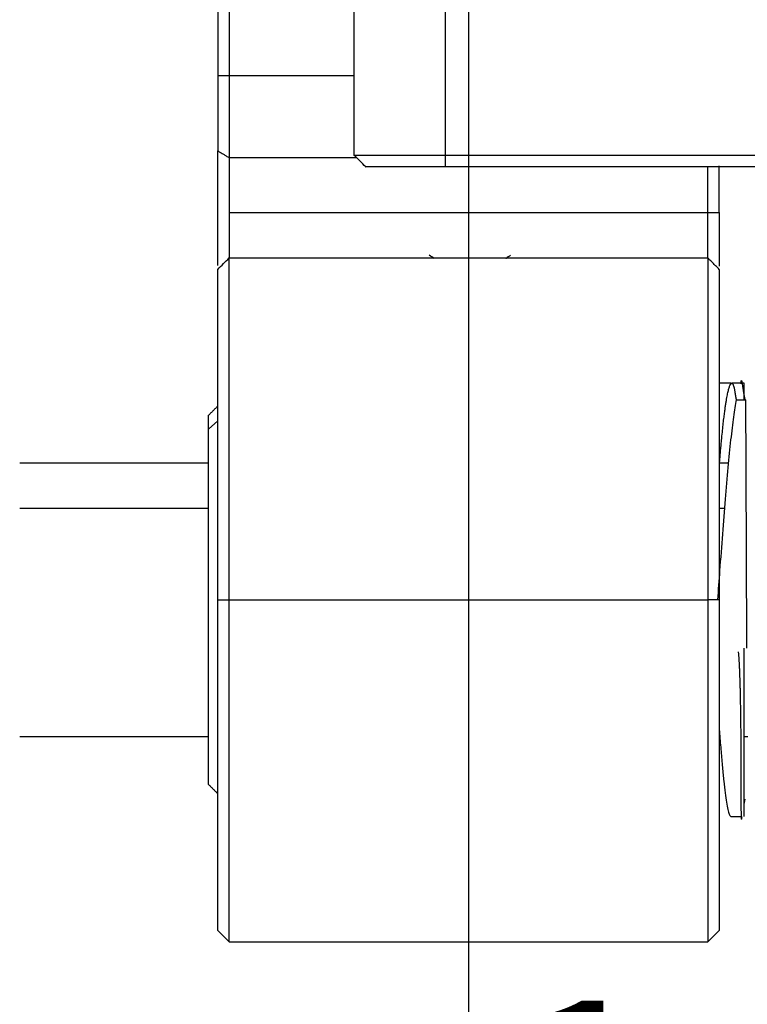
# Model space of a CAD drawing. Units: millimetres. Extents: x 11673 to 12304, y -7557 to -7347.
# Drawn here: x 11746 to 11754, y -7428 to -7417 of the extents above; entities that cross this region are included whole.
import ezdxf

# ---------------------------------------------------------------- set-up
doc = ezdxf.new("R2010")
doc.units = ezdxf.units.MM
doc.header["$LTSCALE"] = 10
doc.header["$PDMODE"] = 34
doc.layers.add('1', color=255, linetype='Continuous')
doc.layers.add('AM_5', color=3, linetype='Continuous', lineweight=25)
doc.styles.add('TH-GBD2M', font='calibri.ttf', dxfattribs={"width": 0.8, "height": 2.5})
doc.dimstyles.new('ISO-25', dxfattribs={"dimtxt": 2.5, "dimasz": 2.5, "dimexe": 1.25, "dimexo": 0.625, "dimtad": 1, "dimtoh": 1, "dimlfac": 2, "dimtxsty": 'TH-GBD2M', "dimcen": 2.5, "dimadec": 0, "dimazin": 0, "dimtfac": 1, "dimtmove": 0, "dimatfit": 3, "dimfxl": 1, "dimarcsym": 0})

# ---------------------------------------------------------------- blocks, each defined once
blk = doc.blocks.new('*D55')
at = {"layer": 'AM_5', "color": 0, "lineweight": -2, "transparency": 16777216}
for p, q in [((11750.52668799905, -7408.280633858845), (11732.4157799825, -7408.280633858845)), ((11733.6657799825, -7410.780633858846), (11733.6657799825, -7424.830633858845)), ((11739.72969488029, -7427.330633858845), (11732.4157799825, -7427.330633858845))]:
    blk.add_line(p, q, dxfattribs=at)
at = {"layer": 'AM_5', "color": 0, "transparency": 16777216}
for points in [[(11733.24911331583, -7410.780633858846), (11734.08244664916, -7410.780633858846), (11733.6657799825, -7408.280633858845)], [(11733.24911331583, -7424.830633858845), (11734.08244664916, -7424.830633858845), (11733.6657799825, -7427.330633858845)]]:
    blk.add_solid(points, dxfattribs=at)
at = {"layer": 'Defpoints', "color": 0, "transparency": 16777216}
for p in [(11751.15168799905, -7408.280633858845), (11733.6657799825, -7427.330633858845), (11740.35469488029, -7427.330633858845)]:
    blk.add_point(p, dxfattribs=at)
at = {"layer": 'AM_5', "color": 0, "transparency": 16777216, "insert": (11731.49943382865, -7417.805633858847), "char_height": 2.5, "attachment_point": 5, "rotation": 90, "style": 'TH-GBD2M'}
blk.add_mtext('38,1 ', dxfattribs=at)
blk = doc.blocks.new('*D57')
at = {"layer": 'AM_5', "color": 0, "lineweight": -2, "transparency": 16777216}
for p, q in [((11751.15168799904, -7408.905633858842), (11751.15168799904, -7438.814762726511)), ((11773.89972190498, -7416.580633858842), (11773.89972190498, -7438.814762726511)), ((11753.65168799904, -7437.564762726513), (11771.39972190498, -7437.564762726513))]:
    blk.add_line(p, q, dxfattribs=at)
at = {"layer": 'AM_5', "color": 0, "transparency": 16777216}
for points in [[(11753.65168799904, -7437.148096059843), (11753.65168799904, -7437.981429393177), (11751.15168799904, -7437.564762726513)], [(11771.39972190498, -7437.148096059843), (11771.39972190498, -7437.981429393177), (11773.89972190498, -7437.564762726513)]]:
    blk.add_solid(points, dxfattribs=at)
at = {"layer": 'Defpoints', "color": 0, "transparency": 16777216}
for p in [(11751.15168799904, -7408.280633858841), (11773.89972190498, -7415.955633858842), (11773.89972190498, -7437.564762726513)]:
    blk.add_point(p, dxfattribs=at)
at = {"layer": 'AM_5', "color": 0, "transparency": 16777216, "insert": (11762.52570495201, -7435.410916572665), "char_height": 2.5, "attachment_point": 5, "style": 'TH-GBD2M'}
blk.add_mtext('45,5 ', dxfattribs=at)
blk = doc.blocks.new('*D58')
at = {"layer": 'AM_5', "color": 0, "lineweight": -2, "transparency": 16777216}
for p, q in [((11751.15168799904, -7408.905633858842), (11751.15168799904, -7432.95563385885)), ((11758.39972190498, -7427.080628858842), (11758.39972190498, -7432.95563385885)), ((11755.89972190498, -7431.70563385885), (11753.65168799904, -7431.70563385885))]:
    blk.add_line(p, q, dxfattribs=at)
at = {"layer": 'AM_5', "color": 0, "transparency": 16777216}
for points in [[(11753.65168799904, -7431.288967192184), (11753.65168799904, -7432.122300525517), (11751.15168799904, -7431.70563385885)], [(11755.89972190498, -7431.288967192184), (11755.89972190498, -7432.122300525517), (11758.39972190498, -7431.70563385885)]]:
    blk.add_solid(points, dxfattribs=at)
at = {"layer": 'Defpoints', "color": 0, "transparency": 16777216}
for p in [(11751.15168799904, -7408.280633858841), (11758.39972190498, -7426.455628858843), (11751.15168799904, -7431.70563385885)]:
    blk.add_point(p, dxfattribs=at)
at = {"layer": 'AM_5', "color": 0, "transparency": 16777216, "insert": (11754.77570495201, -7429.548903089619), "char_height": 2.5, "attachment_point": 5, "style": 'TH-GBD2M'}
blk.add_mtext('14,5', dxfattribs=at)

msp = doc.modelspace()

# ---------------------------------------------------------------- linework, layer by layer
at = {"layer": '1', "color": 0, "linetype": 'Continuous', "lineweight": 25}
for p, q in [((11748.52668799904, -7392.980633858842), (11748.52668799904, -7417.830633858841)), ((11749.89972190498, -7418.705633858841), (11749.89972190498, -7415.955633858842)), ((11750.89972190498, -7418.705633858841), (11750.89972190498, -7415.955633858842)), ((11748.40168799904, -7417.830633858841), (11748.52668799904, -7417.830633858841)), ((11748.52668799904, -7417.830633858841), (11748.52668799904, -7418.730633858841)), ((11748.52668799904, -7417.830633858841), (11749.89972706155, -7417.830633858841)), ((11748.40168799904, -7419.913969475645), (11748.40168799904, -7418.655633858842)), ((11748.52668799904, -7418.730633858841), (11749.92474659279, -7418.730633858841)), ((11748.52668799904, -7418.730633858841), (11748.52668799904, -7419.330633858841)), ((11750.89972190498, -7418.705633858843), (11749.89972190498, -7418.705633858843)), ((11772.89972190498, -7418.705633858841), (11750.89972190498, -7418.705633858841)), ((11753.90168799904, -7419.330633858841), (11753.90168799904, -7418.820988404512)), ((11753.77668799904, -7419.836297688515), (11753.77668799904, -7419.330633858841)), ((11753.90168799904, -7419.330633858841), (11753.90168799904, -7419.920159787576)), ((11748.52668799904, -7423.580633858842), (11748.52668799904, -7419.830633858842)), ((11754.03370362405, -7421.205633858843), (11753.90168799904, -7421.205633858843)), ((11754.17668799904, -7421.205633858843), (11754.03890893247, -7421.205633858843)), ((11754.08755190569, -7421.385600735495), (11754.19291402663, -7421.385600735495)), ((11748.30168799904, -7421.709079058508), (11748.40168799904, -7421.616656599232)), ((11748.30174714591, -7422.080633858842), (11746.22971323965, -7422.080633858842)), ((11754.00174175529, -7422.080633858842), (11753.90165378654, -7422.080633858842)), ((11746.22971323965, -7422.574991702099), (11748.30174714591, -7422.574991702099)), ((11753.90165378654, -7422.574991702099), (11753.95899902091, -7422.574991702099)), ((11748.52668799904, -7423.580633858842), (11753.77668799904, -7423.580633858842)), ((11748.52668799904, -7427.330633858843), (11748.52668799904, -7423.580633858842)), ((11753.77668799904, -7423.580633858842), (11753.77668799904, -7427.330633858843)), ((11754.17668799904, -7425.955633858842), (11754.17668799904, -7424.109503672615)), ((11746.22971323965, -7425.080633858842), (11748.30174714591, -7425.080633858842)), ((11753.90165378654, -7425.080633858842), (11753.90865081779, -7425.080633858842)), ((11754.17666753654, -7425.080633858842), (11754.21469488029, -7425.080633858842)), ((11754.03270488329, -7425.955633858842), (11754.14218154546, -7425.955633858842)), ((11748.52668799904, -7427.330633858843), (11753.77668799904, -7427.330633858843))]:
    msp.add_line(p, q, dxfattribs=at)
for points, degree in [([(11748.40168799904, -7392.980633858842), (11748.40168799904, -7401.263967192175), (11748.40168799904, -7409.547300525509), (11748.40168799904, -7417.830633858841)], 3), ([(11748.40168799905, -7418.655633858842), (11748.52668799904, -7418.730633858841)], 1), ([(11750.02472190498, -7418.830633858842), (11749.98305523831, -7418.788967192175), (11749.94138857164, -7418.747300525509), (11749.89972190498, -7418.705633858841)], 3), ([(11750.89972190498, -7418.830633858842), (11750.89972190498, -7418.705633858841)], 1), ([(11772.89972190498, -7418.830633858842), (11765.56638857164, -7418.830633858842), (11758.23305523831, -7418.830633858842), (11750.89972190498, -7418.830633858842)], 3), ([(11748.52668799904, -7419.330633858841), (11753.77668799904, -7419.330633858841)], 1), ([(11753.77668799904, -7419.330633858841), (11753.90168799904, -7419.330633858841)], 1), ([(11750.77602503546, -7419.835191357377), (11750.75782554263, -7419.824743662758), (11750.7399401637, -7419.813555244904), (11750.72228339858, -7419.801827724694)], 3), ([(11748.40168799904, -7419.955633858842), (11748.44335466571, -7419.913967192176), (11748.48502133238, -7419.872300525509), (11748.52668799904, -7419.830633858842)], 3), ([(11748.52668799904, -7419.830633858842), (11750.27668799904, -7419.830633858842), (11752.02668799904, -7419.830633858842), (11753.77668799904, -7419.830633858842)], 3), ([(11753.90168799904, -7419.955633858842), (11753.77668799904, -7419.830633858842)], 1), ([(11753.77668799904, -7419.830633858842), (11753.77668799904, -7423.580633858842)], 1), ([(11753.90168799904, -7419.955633858842), (11753.90168799904, -7423.580633858842)], 1), ([(11748.40168799904, -7421.455653413929), (11748.30168799904, -7421.55565249369)], 1), ([(11748.40168799904, -7427.205633858841), (11748.40168799904, -7423.580633858842)], 1), ([(11748.40168799904, -7423.580633858842), (11748.52668799904, -7423.580633858842)], 1), ([(11753.90168799904, -7423.580633858842), (11753.77668799904, -7423.580633858842)], 1), ([(11748.30168799904, -7425.605615223992), (11748.40168799904, -7425.705614303753)], 1), ([(11748.40168799904, -7427.205633858841), (11748.52668799904, -7427.330633858843)], 1), ([(11753.90168799904, -7427.205633858841), (11753.86002133238, -7427.247300525509), (11753.81835466571, -7427.288967192176), (11753.77668799904, -7427.330633858843)], 3)]:
    msp.add_open_spline(points, degree=degree, dxfattribs=at)
for points, weights in [([(11748.40168799904, -7417.830633858841), (11748.40168799904, -7418.288967192175), (11748.40168799905, -7418.655633858842)], [1, 0.8786796564403578, 0.85786437626905]), ([(11750.89972190498, -7418.830633858842), (11750.02538739492, -7418.830633858843), (11750.02472690498, -7418.830633858842)], [1, 0.707266936447922, 0.9996798646244123]), ([(11753.77668799904, -7419.330633858841), (11753.77668799904, -7419.059457425494), (11753.77668799904, -7418.825431858841)], [1, 0.8990178581954927, 0.8676678711041365]), ([(11748.52668799904, -7419.330633858841), (11748.52668799905, -7419.599363060609), (11748.52668799904, -7419.831892858842)], [1, 0.8998388839373728, 0.8681822502356075]), ([(11748.40168799904, -7423.580633858842), (11748.40168799904, -7419.956983459859), (11748.40168799904, -7419.955638858842)], [1, 0.7071845246489256, 0.999844554346572]), ([(11754.17668799904, -7421.385601553684), (11754.17668799904, -7421.205139706074), (11754.17668799904, -7421.205635164)], [1.000000503596699, 0.9238528781603385, 0.8872994839838362]), ([(11748.30168799904, -7421.709079058551), (11748.30168799904, -7421.553811663432), (11748.30168799904, -7421.555654659133)], [1, 0.9232127151728327, 0.8866877971905871]), ([(11753.90168799904, -7423.580633858842), (11753.90168799905, -7427.204284257836), (11753.90168799904, -7427.205628858842)], [1, 0.7071845246483929, 0.9998445543476371])]:
    msp.add_rational_spline(points, weights, degree=2, dxfattribs=at)
for points, knots in [([(11751.61223520312, -7419.801827724694), (11751.59627815145, -7419.813578450136), (11751.58011976626, -7419.824783494604), (11751.56322321146, -7419.835534748052), (11751.56276076943, -7419.835828270667), (11751.56229810731, -7419.836121196768)], [0, 0, 0, 0, 0.9726438715111392, 0.9726438715111392, 1, 1, 1, 1]), ([(11753.90620672861, -7422.074042173822), (11753.90688748979, -7422.065445043715), (11753.90841941834, -7422.046261893986), (11753.91082470703, -7422.016713674572), (11753.91343417741, -7421.985342759017), (11753.91609025914, -7421.954112195412), (11753.91879290083, -7421.923049873327), (11753.92154229797, -7421.892184517488), (11753.9243377088, -7421.861545205802), (11753.92914634661, -7421.810179583886), (11753.93582046858, -7421.742129001602), (11753.94420246929, -7421.662614547635), (11753.95216627939, -7421.592720431918), (11753.95970977958, -7421.531731571025), (11753.9668324028, -7421.478911022957), (11753.97353781314, -7421.43351921412), (11753.97981307463, -7421.394824382899), (11753.98765064925, -7421.351289860289), (11753.99711299907, -7421.305077886573), (11754.0081057262, -7421.260855588872), (11754.01908369725, -7421.228105882917), (11754.03001510455, -7421.208377547357), (11754.04154801674, -7421.202924169723), (11754.05315563708, -7421.216150891324), (11754.06147524839, -7421.241959964188), (11754.06643790715, -7421.26388741266), (11754.06858343238, -7421.274410793441), (11754.0706444742, -7421.285563257535), (11754.07262851078, -7421.297292336818), (11754.07416141036, -7421.30728067915), (11754.07533195321, -7421.315146732331), (11754.07617987906, -7421.320658937784), (11754.07705662446, -7421.326248929528), (11754.07796509596, -7421.331912647694), (11754.07890452604, -7421.337646120706), (11754.07987511577, -7421.343445408291), (11754.08087681762, -7421.349306637918), (11754.08190962317, -7421.355225917891), (11754.08297361119, -7421.361199645729), (11754.08406847891, -7421.367223378306), (11754.08519534223, -7421.373295985363), (11754.08635009834, -7421.379404383317), (11754.08715272652, -7421.383542588085), (11754.0875519676, -7421.385601002388)], [0, 0, 0, 0, 0.0110165029503759, 0.0247243524787364, 0.0385949767314005, 0.0526283775682081, 0.0668245567781972, 0.081183516082739, 0.0957052571384906, 0.1103897815401889, 0.1556630561006114, 0.1985980918213971, 0.2391947970054852, 0.2774530857726379, 0.313372878224428, 0.3469541006666034, 0.378196685914607, 0.4071005737226247, 0.46237423884317, 0.5196510531765642, 0.5789312597068057, 0.6402150650291845, 0.7035026435368544, 0.7793724011957519, 0.851778853427964, 0.8671720044889454, 0.8822735354172635, 0.8970834580144003, 0.9116017848341975, 0.9258285292436895, 0.9318701013035212, 0.9378555514580821, 0.9437849074438966, 0.9496581977925064, 0.955475451860693, 0.961236699862153, 0.9669419729006616, 0.9725913030048475, 0.9781847231646514, 0.9837222673695615, 0.9892039706487544, 0.9946298691132156, 1, 1, 1, 1]), ([(11754.14115773451, -7421.212629056221), (11754.1413075537, -7421.208758213919), (11754.14162764493, -7421.201555542342), (11754.14216463324, -7421.192593632159), (11754.14275813808, -7421.185497880971), (11754.14340141318, -7421.18025810979), (11754.14406666782, -7421.176892741673), (11754.14453554787, -7421.175632347929), (11754.14476064001, -7421.175244713579)], [0, 0, 0, 0, 0.1756111152173132, 0.3533993132166341, 0.526722228233921, 0.6955631022953894, 0.8599130887744042, 1, 1, 1, 1]), ([(11754.14618102868, -7421.175165716779), (11754.14628353498, -7421.175306000094), (11754.1466682326, -7421.175932070544), (11754.14736431644, -7421.177682325181), (11754.1483061928, -7421.181079724937), (11754.14929782931, -7421.185524965441), (11754.15033922289, -7421.190915556238), (11754.15143036994, -7421.197153104028), (11754.15257126622, -7421.204143444573), (11754.15376190686, -7421.211796725931), (11754.15500228621, -7421.220027448713), (11754.15629239778, -7421.228754468852), (11754.1576322341, -7421.237900968058), (11754.1590217866, -7421.247394396798), (11754.16046104544, -7421.257166394238), (11754.16194999926, -7421.267152689278), (11754.16348863503, -7421.27729298641), (11754.16507693757, -7421.287530839463), (11754.16671488975, -7421.297813517369), (11754.1684024701, -7421.308091860365), (11754.17013965903, -7421.318320143815), (11754.17192641472, -7421.328455899914), (11754.17376275343, -7421.338459878469), (11754.17564846841, -7421.348295527962), (11754.17758409246, -7421.357930136103), (11754.17956759089, -7421.367330287321), (11754.18160565246, -7421.376476770932), (11754.1836752702, -7421.385313278332), (11754.1851783345, -7421.391251098587), (11754.18590428065, -7421.394118931807)], [0, 0, 0, 0, 0.0215473759425228, 0.0795939824954226, 0.1358817631090244, 0.1904211993130398, 0.2432243558578338, 0.2943046901861604, 0.3436768722453409, 0.3913566149909318, 0.4373605157916298, 0.4817059088294864, 0.5244107284978325, 0.5654933837324561, 0.6049726431689986, 0.6428675310026516, 0.6791972334353743, 0.7139810156351996, 0.7472381492050288, 0.7789878502718456, 0.8092492284733461, 0.8380412473522888, 0.8653826969944269, 0.8912921802012673, 0.9157881141281587, 0.9388887502291531, 0.9606122166648678, 0.9809765892615248, 1, 1, 1, 1]), ([(11754.08755190569, -7421.385601325815), (11754.07748469275, -7421.438200381029), (11754.06741747983, -7421.501902285239), (11754.04728305396, -7421.649591930665), (11754.03721584103, -7421.733577418973), (11754.01708141516, -7421.919298555009), (11754.00701420223, -7422.021031369685), (11753.98687977636, -7422.239175448031), (11753.97681256343, -7422.355583384064), (11753.95667813756, -7422.599562723717), (11753.94661092463, -7422.727130405601), (11753.92647649877, -7422.989577132667), (11753.91640928583, -7423.124452174398), (11753.89853116675, -7423.366849042652), (11753.89072026061, -7423.473723880558), (11753.88290935447, -7423.580598916045)], [0, 0, 0, 0, 0.1475823997401594, 0.1475823997401594, 0.2951647994803188, 0.2951647994803188, 0.4427471992204782, 0.4427471992204782, 0.5903295989606376, 0.5903295989606376, 0.737911998700797, 0.737911998700797, 0.8854943984409565, 0.8854943984409565, 1, 1, 1, 1]), ([(11754.20478799904, -7424.109503672615), (11754.20474445397, -7424.09789957917), (11754.20465899294, -7424.075125531338), (11754.2045328072, -7424.041479636662), (11754.20441118198, -7424.009058537315), (11754.2042940893, -7423.977868859047), (11754.20418153632, -7423.94792795756), (11754.20407352138, -7423.91924830643), (11754.20397004503, -7423.891841603046), (11754.20387110737, -7423.8657179026), (11754.20377670842, -7423.840885994703), (11754.20368684904, -7423.817353461219), (11754.20360152733, -7423.795126810031), (11754.20352075115, -7423.774211571842), (11754.20344449548, -7423.754612436454), (11754.20337284677, -7423.736333245), (11754.20320024884, -7423.692866447083), (11754.20292566586, -7423.623673539829), (11754.20255280967, -7423.528310640016), (11754.20218377021, -7423.433029358792), (11754.20170472298, -7423.308323647797), (11754.20110643374, -7423.150358998632), (11754.20038125547, -7422.956815967856), (11754.19962348989, -7422.754799471142), (11754.19897334483, -7422.584011246809), (11754.19840904339, -7422.438547151323), (11754.1979079035, -7422.312141225171), (11754.19731440238, -7422.167885757041), (11754.19662873833, -7422.01001515324), (11754.19610556298, -7421.898416481269), (11754.19577534311, -7421.831834985269), (11754.19566901867, -7421.81072338187), (11754.19556404576, -7421.790196248277), (11754.19546041496, -7421.770244457703), (11754.19535812873, -7421.750859190272), (11754.19525718645, -7421.732031357004), (11754.19515758827, -7421.713751770131), (11754.19505933415, -7421.696011116984), (11754.19496242411, -7421.678799984859), (11754.19486685814, -7421.66210887201), (11754.19477263624, -7421.645928201758), (11754.1946797584, -7421.630248335254), (11754.19458822466, -7421.615059584074), (11754.19449803499, -7421.600352222381), (11754.19440918939, -7421.586116498663), (11754.19432168787, -7421.572342647102), (11754.19423553043, -7421.559020898553), (11754.19415071707, -7421.546141491136), (11754.19406724779, -7421.533694680444), (11754.19398512259, -7421.52167074941), (11754.19390434147, -7421.510060017785), (11754.19382490445, -7421.498852851264), (11754.1937468115, -7421.488039670292), (11754.19367006265, -7421.477610958445), (11754.19359465789, -7421.467557270728), (11754.19352059722, -7421.4578692407), (11754.19344788065, -7421.448537590284), (11754.19337650817, -7421.439553128459), (11754.19330647978, -7421.430906788728), (11754.19323779555, -7421.422589524837), (11754.19317045523, -7421.414592717926), (11754.19310445973, -7421.406906733699), (11754.19303980576, -7421.399526160429), (11754.19297650525, -7421.392430932399), (11754.19293468999, -7421.387859856295), (11754.19291402663, -7421.385601019899)], [0, 0, 0, 0, 0.0107032357438236, 0.0210060358388513, 0.0309083994728507, 0.0404103258653506, 0.0495118142676702, 0.0582128639629492, 0.0665134742661917, 0.0744136445243114, 0.0819133741161981, 0.0890126624527983, 0.0957115089772211, 0.1020099131648772, 0.1079078745236656, 0.113405392594227, 0.118502466950301, 0.1471074501413002, 0.1757124285016936, 0.2043174020841669, 0.2329223709414082, 0.2883160245125826, 0.3477758102038829, 0.4113012436625387, 0.4788918073063517, 0.5144156484760649, 0.5582993160024693, 0.6105412987850675, 0.671139797896175, 0.7400927266477965, 0.7496475623902757, 0.7590771686333367, 0.7683815453042117, 0.7775606923311043, 0.7866146096431857, 0.7955432971705965, 0.8043467548444453, 0.8130249825968123, 0.8215779803607448, 0.8300057480702598, 0.8383082856603452, 0.846485593066958, 0.8545376702270248, 0.8624645170784425, 0.8702661335600788, 0.877942519611772, 0.8854936751743309, 0.8929196001895348, 0.9002202946001352, 0.9073957583498559, 0.9144459913833914, 0.9213709936464091, 0.9281707650855496, 0.9348453056484247, 0.9413946152836246, 0.9478186939407088, 0.9541175415702129, 0.9602911581236501, 0.9663395435535068, 0.9722626978132488, 0.9780606208573182, 0.9837333126411367, 0.9892807731211041, 0.994703002254604, 1, 1, 1, 1]), ([(11754.11010055318, -7424.150257090346), (11754.11042353423, -7424.153105337381), (11754.11109311317, -7424.159010099423), (11754.11202137275, -7424.168211890266), (11754.11294229601, -7424.178054992673), (11754.11384592207, -7424.188536995327), (11754.11473512879, -7424.199650897036), (11754.11560902525, -7424.211390528029), (11754.11646783276, -7424.223748945394), (11754.11731145576, -7424.236718890234), (11754.11813989603, -7424.250292641715), (11754.11895313164, -7424.264462045742), (11754.11975115094, -7424.279218492879), (11754.12053394216, -7424.294552910888), (11754.12130149585, -7424.310455753303), (11754.1220538038, -7424.326916989556), (11754.12279085896, -7424.343926095308), (11754.12351265525, -7424.361472043497), (11754.12421918742, -7424.379543296147), (11754.12491045082, -7424.398127797132), (11754.12558644163, -7424.417212965855), (11754.12624715561, -7424.436785692558), (11754.12689259233, -7424.456832333011), (11754.12752273867, -7424.477338712174), (11754.12813796844, -7424.498301549144), (11754.12873962979, -7424.519761249938), (11754.12932384951, -7424.541767607), (11754.12989290002, -7424.564359418976), (11754.13044659115, -7424.587535661554), (11754.13098500289, -7424.611290551121), (11754.13150811118, -7424.635617514181), (11754.13201592128, -7424.660509064572), (11754.13250843037, -7424.685956750548), (11754.13298563803, -7424.71195107906), (11754.1334475433, -7424.7384814433), (11754.13389414546, -7424.765536046419), (11754.13432544383, -7424.793101823603), (11754.13474143781, -7424.821164362221), (11754.13514212685, -7424.849707820422), (11754.13552751046, -7424.878714844514), (11754.13589758821, -7424.908166485503), (11754.1362523597, -7424.938042115235), (11754.1365918246, -7424.968319342635), (11754.1369159826, -7424.998973930657), (11754.13722483345, -7425.029979714536), (11754.1375183769, -7425.061308522116), (11754.13779661277, -7425.092930097005), (11754.1380595409, -7425.124812025465), (11754.13830716116, -7425.156919667952), (11754.13853947344, -7425.189216096365), (11754.13875647766, -7425.221662038089), (11754.13895817378, -7425.254215828013), (11754.13914456176, -7425.286833369765), (11754.13931564161, -7425.319468107452), (11754.13947141335, -7425.352071009273), (11754.139611877, -7425.384590564366), (11754.13973703262, -7425.416972794329), (11754.1398468803, -7425.449161280825), (11754.13994142015, -7425.481097210566), (11754.1400206521, -7425.512719439471), (11754.14008457699, -7425.543964575744), (11754.14013319226, -7425.574767088978), (11754.1401665083, -7425.605059423772), (11754.14018448613, -7425.634772205373), (11754.14018727542, -7425.663834207265), (11754.14017430569, -7425.692173344543), (11754.14014775387, -7425.719713872282), (11754.14009545261, -7425.748519563608), (11754.14005248705, -7425.777816565613), (11754.14006290372, -7425.806836205032), (11754.14011966704, -7425.833356411975), (11754.14022549616, -7425.857438313229), (11754.14037968175, -7425.879153097724), (11754.14058241006, -7425.898577090939), (11754.14083363354, -7425.915791935683), (11754.14113336549, -7425.93088346596), (11754.14148160326, -7425.943940959533), (11754.14187834822, -7425.955056339159), (11754.14232360054, -7425.964323442231), (11754.14281736053, -7425.971837333522), (11754.14335962831, -7425.977693671886), (11754.14395040383, -7425.981988130754), (11754.14458968688, -7425.984815873753), (11754.14527747706, -7425.986271085207), (11754.14601377377, -7425.98644655459), (11754.1467985762, -7425.985433313316), (11754.14763188331, -7425.98332032169), (11754.14851369378, -7425.980194203434), (11754.14944400606, -7425.97613902491), (11754.15042281827, -7425.971236115819), (11754.15144312032, -7425.965602621634), (11754.1521632374, -7425.961344128376), (11754.15252758443, -7425.959133382329)], [0, 0, 0, 0, 0.0025772085392218, 0.005342866317345, 0.0082964400852734, 0.0114372704184039, 0.0147645866936936, 0.018277517710621, 0.0219750992869303, 0.0258562797111493, 0.0299199236505969, 0.0341648149302814, 0.0385896584771251, 0.0431930816422224, 0.04797363505794, 0.052929793147606, 0.0580599543778465, 0.0633624413238858, 0.0688355006035697, 0.0744773027253512, 0.0802859418874715, 0.0862594357595942, 0.0923957252735491, 0.0986926744462856, 0.105148070255273, 0.1117702043903628, 0.1185978339706505, 0.125636569106002, 0.1328884781506232, 0.1403556505261535, 0.1480401925420928, 0.1559442228657251, 0.1640698676272017, 0.1724192551451665, 0.1809945102580997, 0.1897977482466721, 0.198831068332697, 0.2080965467407718, 0.2175962293096267, 0.2273321236411215, 0.2373061907763581, 0.2475203363899786, 0.2579764014958493, 0.2686761526596378, 0.2796212717166973, 0.2908133449967854, 0.302253852060832, 0.3139441539590292, 0.3258854810240375, 0.338078920218123, 0.3505254020584842, 0.3632256871509669, 0.3761803523687346, 0.3893897767192719, 0.4028541269502833, 0.4165733429526153, 0.4305471230261399, 0.4447749090826135, 0.4592558718677113, 0.4739888962926229, 0.4889725669737584, 0.5042051540869819, 0.5196845996503348, 0.5354085043561885, 0.5513741150800515, 0.5675783131986332, 0.5840176038540658, 0.6006881063041779, 0.6215813304029622, 0.6421471941455092, 0.6623756760935273, 0.6822576834602249, 0.7017850378522467, 0.7209504559007883, 0.7397475253578204, 0.7581706772409951, 0.7762151546076409, 0.7938769785255329, 0.8111529117874354, 0.8280404208889516, 0.8445376367568137, 0.8606433146782917, 0.876356793843559, 0.8916779568724955, 0.9066071896566832, 0.9211453418070451, 0.9352936879584149, 0.949053890145015, 0.9624279614255818, 0.9754182309043171, 0.9880273102640499, 1, 1, 1, 1]), ([(11753.90170990069, -7424.988993044201), (11753.90325396785, -7425.010090788332), (11753.90983164393, -7425.098871457577), (11753.92144292891, -7425.246981552771), (11753.93654375563, -7425.420223939551), (11753.95164458235, -7425.572072290501), (11753.96674540907, -7425.700760642053), (11753.98184623579, -7425.804792376438), (11753.99694706251, -7425.882957627026), (11754.01204788923, -7425.934347348813), (11754.02395854159, -7425.953290197644), (11754.03083558503, -7425.955624975789), (11754.03267901957, -7425.955633044371)], [0, 0, 0, 0, 0.0353686543456396, 0.1506693210187565, 0.2659699876918733, 0.38127065436499, 0.4965713210381069, 0.6118719877112238, 0.7271726543843405, 0.8424733210574572, 0.957773987730574, 1, 1, 1, 1]), ([(11754.1758229521, -7425.815397883351), (11754.17600761076, -7425.814441538157), (11754.17679843392, -7425.810369750617), (11754.17822924074, -7425.803186400381), (11754.18017576832, -7425.793816533931), (11754.18217476441, -7425.784629206201), (11754.18420749935, -7425.775674604921), (11754.1856687471, -7425.769641705949), (11754.18637878225, -7425.766710258994)], [0, 0, 0, 0, 0.0640066524231692, 0.2711392794593951, 0.4681787463441155, 0.6552513826108505, 0.8324831412855136, 1, 1, 1, 1])]:
    msp.add_open_spline(points, degree=3, knots=knots, dxfattribs=at)
msp.add_rational_spline([(11748.30168799904, -7425.605613058549), (11748.30168799904, -7425.599504396335), (11748.30168799904, -7424.353878729182), (11748.30168799904, -7422.482323928891), (11748.30168799904, -7421.709079058551)], [0.8866877971755341, 0.783894066029538, 1, 0.707106781186548, 1], degree=2, knots=[0, 0, 0, 0.424570321558485, 0.424570321558485, 1, 1, 1], dxfattribs=at)

# ---------------------------------------------------------------- dimensions: what is measured, and where the dimension line sits
at = {"layer": 'AM_5', "color": 4}
dim = msp.add_linear_dim(base=(11733.6657799825, -7427.330633858845), p1=(11751.15168799904, -7408.280633858841), p2=(11740.35469488029, -7427.330633858843), angle=90.00000000000001, text='<> ', dimstyle='ISO-25', override={"dimtol": 0, "dimlim": 0, "dimtp": 0, "dimtm": 0, "dimtfac": 1, "dimtdec": 2, "dimtolj": 0, "dimtzin": 8}, dxfattribs=at)
dim.commit()
dim.dimension.update_dxf_attribs({"geometry": '*D55', "text_midpoint": (11731.49943382865, -7417.805633858847)})
dim = msp.add_linear_dim(base=(11773.89972190498, -7437.564762726513), p1=(11751.15168799904, -7408.280633858841), p2=(11773.89972190498, -7415.955633858842), angle=1.132e-13, text='<> ', dimstyle='ISO-25', override={"dimtol": 0, "dimlim": 0, "dimtp": 0, "dimtm": 0, "dimtfac": 1, "dimtdec": 2, "dimtolj": 0, "dimtzin": 8}, dxfattribs=at)
dim.commit()
dim.dimension.update_dxf_attribs({"geometry": '*D57', "text_midpoint": (11762.52570495201, -7437.564762726513), "dimtype": 160})
dim = msp.add_linear_dim(base=(11751.15168799904, -7431.70563385885), p1=(11758.39972190498, -7426.455628858843), p2=(11751.15168799904, -7408.280633858841), angle=1.132e-13, dimstyle='ISO-25', override={"dimtol": 0, "dimlim": 0, "dimtp": 0, "dimtm": 0, "dimtfac": 1, "dimtdec": 2, "dimtolj": 0, "dimtzin": 8}, dxfattribs=at)
dim.commit()
dim.dimension.update_dxf_attribs({"geometry": '*D58', "text_midpoint": (11754.77570495201, -7429.548903089619)})

doc.saveas('drawing.dxf')
